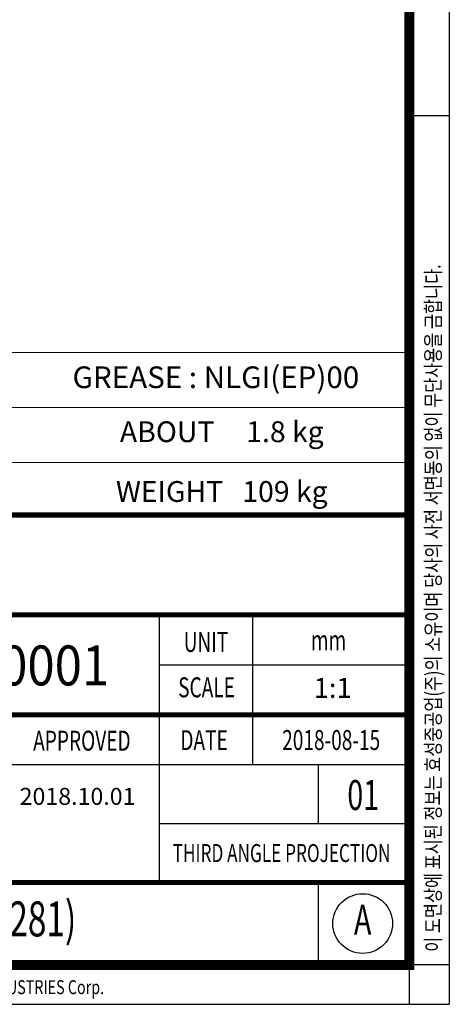
# Model space of a CAD drawing. Units: millimetres. Extents: x 1606 to 3176, y 14 to 2334.
# Drawn here: x 2797 to 3176, y 14 to 884 of the extents above; entities that cross this region are included whole.
import ezdxf
from ezdxf.enums import TextEntityAlignment as Align

# ---------------------------------------------------------------- set-up
doc = ezdxf.new("R2010")
doc.units = ezdxf.units.MM
doc.layers.get('0').update_dxf_attribs({"linetype": 'CONTINUOUS', "lineweight": 30})
doc.layers.add('D', color=7, linetype='CONTINUOUS', lineweight=9)
doc.styles.add('A25', font='romans', dxfattribs={"height": 2.5, "bigfont": 'hgtxt'})
doc.styles.add('A3', font='romans', dxfattribs={"height": 3, "bigfont": 'whgtxt'})
doc.styles.add('HY견고딕', font='txt')
doc.styles.add('ROMANS', font='romans.shx', dxfattribs={"width": 0.7, "height": 3.5, "bigfont": 'whgtxt.shx'})

# ---------------------------------------------------------------- blocks, each defined once
blk = doc.blocks.new('HS_A4양식_S(297X210MM)')
for p, q in [((192, 277), (192, 14)), ((192, 103), (196, 103)), ((18, 18), (196, 18))]:
    blk.add_line(p, q)
at = {"color": 0}
for p in [(196, 277), (18, 14), (18, 14)]:
    blk.add_line(p, (196, 14), dxfattribs=at)
at = {"color": 3, "const_width": 1}
blk.add_lwpolyline([(22, 17.928), (192, 17.928), (192, 273), (21.5, 273)], dxfattribs=at)
at = {"style": 'ROMANS', "width": 0.8}
blk.add_text('이 도면상에 표시된 정보는 효성중공업(주)의 소유이며 당사의 사전 서면동의 없이 무단사용을 금합니다.', height=1.5, rotation=90, dxfattribs=at).set_placement((195.131, 19.25))
at = {"style": 'ROMANS', "width": 0.75}
blk.add_text("The information written in this drawing is HYOSUNG HEAVY INDUSTRIES's property, and may not be disclosed and/or reproduced without the prior official permission of HYOSUNG HEAVY INDUSTRIES Corp.", height=1.4, dxfattribs=at).set_placement((25.507, 15.017))
blk = doc.blocks.new('HYOSUNG_TITLE_A4')
for p in [(0, 45), (-170, 0)]:
    blk.add_line(p, (0, 0))
at = {"color": 3}
for p, q in [((-25, 8.195), (-25, 35)), ((-15.658, 20), (-15.658, 35)), ((-25, 30), (0, 30)), ((-85, 25), (0, 25)), ((-85, 20), (0, 20)), ((-9.091, 14.098), (-9.091, 20.002)), ((-25, 14.1), (0, 14.1)), ((-25, 14.098), (0, 14.098)), ((-9.091, 0), (-9.091, 8.197))]:
    blk.add_line(p, q, dxfattribs=at)
at = {"color": 3, "const_width": 0.5}
for points in [[(-170.25, 45), (0, 45)], [(-85, 35), (0, 35)], [(0, 25), (-85, 25)], [(0, 8.2), (-85, 8.2)]]:
    blk.add_lwpolyline(points, dxfattribs=at)
blk.add_circle((-4.664, 4.087), 2.987)
at = {"style": 'ROMANS', "width": 0.7}
for s, p in [('UNIT', (-22.571, 31.286)), ('SCALE', (-23.122, 26.742)), ('APPROVED', (-37.622, 21.398)), ('DATE', (-22.903, 21.452))]:
    blk.add_text(s, height=2, dxfattribs=at).set_placement(p)
for tag, height, style, width, p in [('GEN-TITLE-DES1{20}', 3.4, 'HY견고딕', 0.9, (-40.122, 40.232)), ('GEN-TITLE-DES2{24.5}', 2.5, 'ROMANS', 0.8, (-40.246, 36.368)), ('GEN-TITLE-NR{12.3}', 4, 'HY견고딕', 0.9, (-52.352, 27.935)), ('GEN-TITLE-DAT{7.1}', 2, 'ROMANS', 0.7, (-7.814, 21.466)), ('GEN-TITLE-REV{22.6}', 3, 'ROMANS', 0.7, (-4.61, 15.46))]:
    blk.add_attdef(tag, text='', height=height, dxfattribs=dict(style=style, width=width)).set_placement(p, align=Align.CENTER)
for tag, height, p in [('GEN-TITLE-CTRN{2.5}', 2, (-167.5, 41.5)), ('GEN-TITLE-POSI{22.6}', 2, (-8.078, 32.461)), ('GEN-TITLE-APPM{2.5}', 2, (-167.5, 27.5)), ('GEN-TITLE-FSCM{20.7}', 1.8, (-12.776, 11.147))]:
    blk.add_attdef(tag, text='', height=height, dxfattribs=at).set_placement(p, align=Align.MIDDLE_CENTER)
for tag, height, p in [('GEN-TITLE-PLOT{5}', 1.8, (-160, 41.5)), ('GEN-TITLE-CHKM{2.5}', 2, (-167.5, 34.5)), ('GEN-TITLE-ISSD{5}', 1.8, (-160, 34.5)), ('GEN-TITLE-ITEM{12.7}', 3.5, (-120, 4.097)), ('GEN-TITLE-REF{12.7}', 3.5, (-39.421, 4.1)), ('GEN-TITLE-GRADE{22.6}', 3, (-4.664, 4.087))]:
    blk.add_attdef(tag, text='', height=height, dxfattribs=at).set_placement(p, align=Align.MIDDLE)
for tag, p in [('GEN-TITLE-MAT2{35}', (-153.172, 41.5)), ('GEN-TITLE-MAT1{35}', (-153.172, 34.5)), ('GEN-TITLE-DACT{35}', (-153.172, 27.5))]:
    blk.add_attdef(tag, text='', height=2, dxfattribs=at).set_placement(p, align=Align.MIDDLE_LEFT)
at = {"style": 'ROMANS'}
blk.add_attdef('GEN-TITLE-SCA{12.7}', text='', height=2, dxfattribs=at).set_placement((-7.661, 26.683), align=Align.CENTER)

msp = doc.modelspace()

# ---------------------------------------------------------------- linework, layer by layer
at = {"layer": 'D'}
for p, q in [((1641.5731, 589.5874), (3140.9731, 589.5874)), ((1641.5731, 541.1086), (3140.9731, 541.1086)), ((1641.5731, 492.6298), (3140.9731, 492.6298)), ((1641.5731, 444.1509), (3140.9731, 444.1509))]:
    msp.add_line(p, q, dxfattribs=at)

# ---------------------------------------------------------------- block references
at = {"lineweight": 0, "xscale": 8.819999999999999, "yscale": 8.819999999999999, "zscale": 8.819999999999999}
msp.add_blockref('HS_A4양식_S(297X210MM)', (1447.5331, -109.48), dxfattribs=at)
at = {"lineweight": 0}
ref = msp.add_blockref('HYOSUNG_TITLE_A4', (3140.9731, 49.28), dxfattribs=dict(at, xscale=8.819999999999999, yscale=8.819999999999999, zscale=8.819999999999999))
ref.add_attrib('GEN-TITLE-NR{12.3}', 'EK2DO07131W0001', dxfattribs={"height": 35.28, "style": 'HY견고딕', "width": 0.9}).set_placement((2679.2252, 295.6643), align=Align.CENTER)
ref.add_attrib('GEN-TITLE-DAT{7.1}', '2018-08-15', dxfattribs={"height": 17.64, "style": 'ROMANS', "width": 0.7}).set_placement((3072.0553, 238.6117), align=Align.CENTER)
ref.add_attrib('GEN-TITLE-REV{22.6}', '01', dxfattribs={"height": 26.46, "style": 'ROMANS', "width": 0.7}).set_placement((3100.3119, 185.64), align=Align.CENTER)
ref.add_attrib('GEN-TITLE-REF{12.7}', '(EN281)', dxfattribs={"height": 30.87, "style": 'ROMANS', "width": 0.7}).set_placement((2793.2812, 85.442), align=Align.MIDDLE)
ref.add_attrib('GEN-TITLE-GRADE{22.6}', 'A', dxfattribs={"height": 26.46, "style": 'ROMANS', "width": 0.7}).set_placement((3099.8359, 85.3308), align=Align.MIDDLE)
ref.add_attrib('GEN-TITLE-FSCM{20.7}', 'THIRD ANGLE PROJECTION', dxfattribs={"height": 15.876, "style": 'ROMANS', "width": 0.7}).set_placement((3028.2924, 147.5945), align=Align.MIDDLE_CENTER)
ref.add_attrib('GEN-TITLE-SCA{12.7}', '1:1', dxfattribs={"height": 17.64, "style": 'ROMANS'}).set_placement((3073.4053, 284.6281), align=Align.CENTER)
ref.add_attrib('GEN-TITLE-POSI{22.6}', 'mm', dxfattribs={"height": 17.64, "style": 'ROMANS', "width": 0.7}).set_placement((3069.7289, 335.5852), align=Align.MIDDLE_CENTER)

# ---------------------------------------------------------------- texts
at = {"layer": 'D'}
for s, height, style, p in [('GREASE : NLGI(EP)00', 19.136384, 'A25', (2970.3425, 565.348)), ('ABOUT     1.8 kg', 18.370928, 'A3', (2975.5478, 517.3197)), ('WEIGHT   109 kg', 18.370928, 'A3', (2975.5478, 464.5568))]:
    msp.add_text(s, height=height, dxfattribs=dict(at, style=style)).set_placement(p, align=Align.MIDDLE)
at = {"layer": 'D', "insert": (2797.1674, 205.1507), "char_height": 15, "attachment_point": 1, "style": 'HY견고딕'}
msp.add_mtext_dynamic_manual_height_columns('2018.10.01', width=113.925036, gutter_width=17.7679, heights=[0], dxfattribs=at)

doc.saveas('drawing.dxf')
